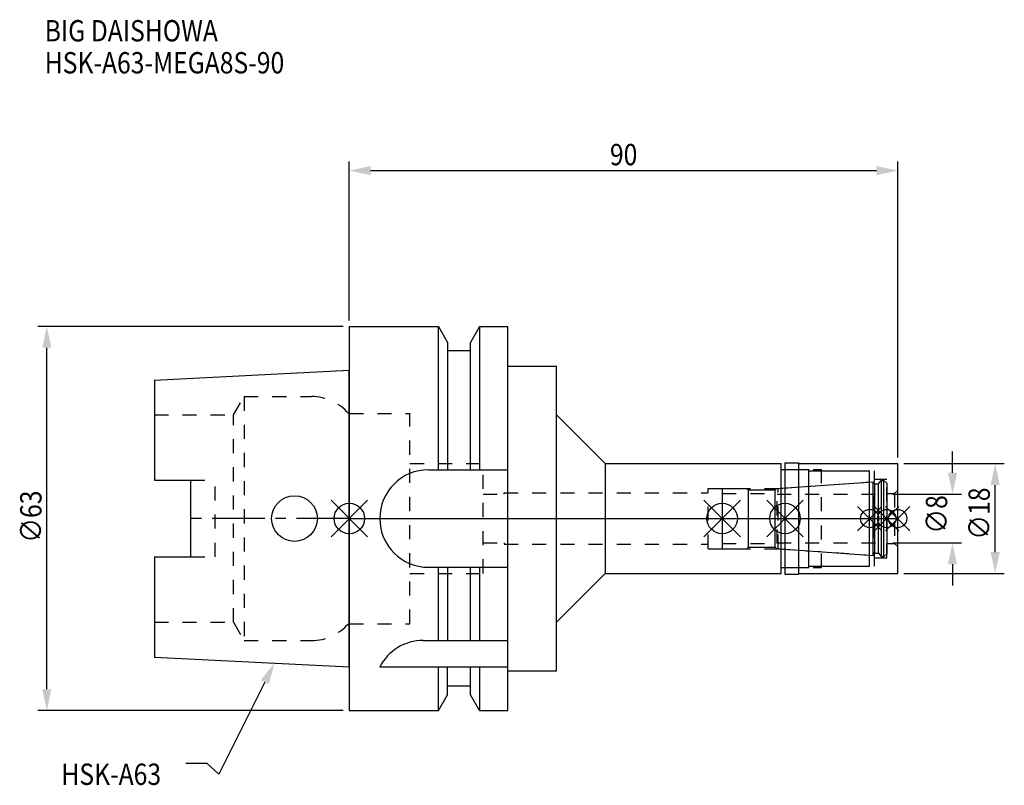
# Model space of a CAD drawing. Extents: x -54 to 108, y -44 to 82.
import ezdxf

# ---------------------------------------------------------------- set-up
doc = ezdxf.new("R2010")
doc.units = 0
doc.header["$LTSCALE"] = 23.1
doc.header["$PDMODE"] = 3
doc.header["$PDSIZE"] = 8
doc.linetypes.add('CENTER', pattern=[0.6, 0.375, -0.075, 0.075, -0.075])
doc.linetypes.add('DASHED', pattern=[0.2, 0.1, -0.1])
doc.layers.get('0').update_dxf_attribs({"linetype": 'CONTINUOUS'})
doc.layers.get('DEFPOINTS').update_dxf_attribs({"linetype": 'CONTINUOUS'})
for name, color, linetype in [('1', 4, 'CONTINUOUS'), ('2', 7, 'CONTINUOUS'), ('3', 1, 'DASHED'), ('4', 2, 'CENTER'), ('6', 5, 'CONTINUOUS'), ('NOCUT', 7, 'CONTINUOUS'), ('SK1', 4, 'CONTINUOUS'), ('SK3', 1, 'DASHED'), ('SK4', 2, 'CENTER')]:
    doc.layers.add(name, color=color, linetype=linetype)
doc.styles.get("Standard").update_dxf_attribs({"font": 'txt', "width": 0.85})
doc.dimstyles.get("Standard").update_dxf_attribs({"dimtxt": 3.5, "dimasz": 3.5, "dimexe": 1.5, "dimexo": 1, "dimtad": 1, "dimblk": '_FILLED', "dimblk1": '_FILLED', "dimblk2": '_FILLED', "dimcen": 0.09, "dimazin": 3, "dimtol": 1, "dimtp": 0.01, "dimtm": 0.01, "dimtfac": 1, "dimtofl": 0, "dimtmove": 0, "dimatfit": 3})

# ---------------------------------------------------------------- blocks, each defined once
blk = doc.blocks.new('_FILLED')
at = {"color": 0, "linetype": 'BYBLOCK'}
blk.add_solid([(0, 0), (-1, 0.214), (-1, -0.214)], dxfattribs=at)
blk = doc.blocks.new('*U13')
at = {"layer": '2', "color": 0, "width": 0.85}
blk.add_text('90', height=3.5, dxfattribs=at).set_placement((42.77, 57.94))
blk = doc.blocks.new('*D1')
at = {"layer": '2', "color": 0}
for p, q in [((0, 32.5), (0, 58.56)), ((90, 10), (90, 58.56)), ((3.5, 57.06), (86.5, 57.06))]:
    blk.add_line(p, q, dxfattribs=at)
at = {"layer": 'DEFPOINTS', "color": 0}
for p in [(90, 57.06), (0, 31.5), (90, 9)]:
    blk.add_point(p, dxfattribs=at)
blk.add_blockref('*U13', (0, 0))
at = {"layer": '2', "color": 0, "xscale": 3.5, "yscale": 3.5, "zscale": 3.5, "rotation": 180}
blk.add_blockref('_FILLED', (0, 57.06), dxfattribs=at)
at = {"layer": '2', "color": 0, "xscale": 3.5, "yscale": 3.5, "zscale": 3.5}
blk.add_blockref('_FILLED', (90, 57.06), dxfattribs=at)
blk = doc.blocks.new('*U12')
at = {"layer": '2', "color": 0, "width": 0.85}
blk.add_text('∅63', height=3.5, rotation=90, dxfattribs=at).set_placement((-50.52, -3.97))
blk = doc.blocks.new('*D2')
at = {"layer": '2', "color": 0}
for p, q in [((-1, 31.5), (-51.15, 31.5)), ((-49.65, -28), (-49.65, 28)), ((-1, -31.5), (-51.15, -31.5))]:
    blk.add_line(p, q, dxfattribs=at)
at = {"layer": 'DEFPOINTS', "color": 0}
for p in [(-49.65, 31.5), (0, 31.5), (0, -31.5)]:
    blk.add_point(p, dxfattribs=at)
blk.add_blockref('*U12', (0, 0))
at = {"layer": '2', "color": 0, "xscale": 3.5, "yscale": 3.5, "zscale": 3.5}
for p, rotation in [((-49.65, 31.5), 90), ((-49.65, -31.5), 270)]:
    blk.add_blockref('_FILLED', p, dxfattribs=dict(at, rotation=rotation))
blk = doc.blocks.new('*U11')
at = {"layer": '2', "color": 0, "width": 0.85}
blk.add_text('∅8', height=3.5, rotation=90, dxfattribs=at).set_placement((98.12, -2.48))
blk = doc.blocks.new('*D3')
at = {"layer": '2', "color": 0}
for p, q in [((99, 7.5), (99, 11)), ((89.2, 4), (100.5, 4)), ((89.2, -4), (100.5, -4)), ((99, -7.5), (99, -11))]:
    blk.add_line(p, q, dxfattribs=at)
at = {"layer": 'DEFPOINTS', "color": 0}
for p in [(88.2, 4), (99, 4), (88.2, -4)]:
    blk.add_point(p, dxfattribs=at)
blk.add_blockref('*U11', (0, 0))
at = {"layer": '2', "color": 0, "xscale": 3.5, "yscale": 3.5, "zscale": 3.5}
for p, rotation in [((99, 4), 270), ((99, -4), 90)]:
    blk.add_blockref('_FILLED', p, dxfattribs=dict(at, rotation=rotation))
blk = doc.blocks.new('*U10')
at = {"layer": '2', "color": 0, "width": 0.85}
blk.add_text('∅18', height=3.5, rotation=90, dxfattribs=at).set_placement((105.12, -3.47))
blk = doc.blocks.new('*D4')
at = {"layer": '2', "color": 0}
for p, q in [((91, 9), (107.5, 9)), ((106, -5.5), (106, 5.5)), ((91, -9), (107.5, -9))]:
    blk.add_line(p, q, dxfattribs=at)
at = {"layer": 'DEFPOINTS', "color": 0}
for p in [(90, 9), (106, 9), (90, -9)]:
    blk.add_point(p, dxfattribs=at)
blk.add_blockref('*U10', (0, 0))
at = {"layer": '2', "color": 0, "xscale": 3.5, "yscale": 3.5, "zscale": 3.5}
for p, rotation in [((106, 9), 90), ((106, -9), 270)]:
    blk.add_blockref('_FILLED', p, dxfattribs=dict(at, rotation=rotation))
blk = doc.blocks.new('*U7')
at = {"layer": '6', "width": 0.85}
for s, p in [('BIG DAISHOWA', (-50, 78.25)), ('HSK-A63-MEGA8S-90', (-50, 73))]:
    blk.add_text(s, height=3.5, dxfattribs=at).set_placement(p)
blk = doc.blocks.new('*U8')
at = {"layer": '6'}
blk.add_lwpolyline([(-13.86, -26.83), (-21.43, -41.94), (-23.31, -40.19), (-26.81, -40.19)], dxfattribs=at)
at = {"layer": '6', "xscale": 3.5, "yscale": 3.5, "zscale": 3.5, "rotation": 63.3787333636974}
blk.add_blockref('_FILLED', (-12.29, -23.7), dxfattribs=at)
blk = doc.blocks.new('*U9')
at = {"layer": '6', "width": 0.85}
blk.add_text('HSK-A63', height=3.5, dxfattribs=at).set_placement((-47.27, -43.69))

msp = doc.modelspace()

# ---------------------------------------------------------------- linework, layer by layer
for p, q in [((3, 3), (-3, -3)), ((-3, 3), (3, -3)), ((64.2, 3), (58.2, -3)), ((58.2, 3), (64.2, -3)), ((74.5, 3), (68.5, -3)), ((68.5, 3), (74.5, -3)), ((87.4, 2), (83.4, -2)), ((83.4, 2), (87.4, -2)), ((90.2, 2), (86.2, -2)), ((86.2, 2), (90.2, -2)), ((92, 2), (88, -2)), ((88, 2), (92, -2))]:
    msp.add_line(p, q)
for centre, radius in [((0, 0), 2.5), ((61.2, 0), 2.5), ((71.5, 0), 2.5), ((85.4, 0), 1.5), ((88.2, 0), 1.5), ((90, 0), 1.5)]:
    msp.add_circle(centre, radius)
at = {"layer": '1'}
for p, q in [((0, 31.5), (0, -31.5)), ((0, 31.5), (14.623, 31.5)), ((14.623, 8), (14.623, 31.5)), ((14.623, 31.5), (16.125, 28.898)), ((21.377, 31.5), (19.875, 28.898)), ((21.377, 31.5), (21.377, 8)), ((21.377, 31.5), (26, 31.5)), ((26, -31.5), (26, 31.5)), ((16.125, 28.898), (16.125, 8)), ((19.875, 27.5), (16.125, 27.5)), ((19.875, 8), (19.875, 28.898)), ((26, 25), (34, 25)), ((34, -25), (34, 25)), ((34, 17), (42, 9)), ((42, 9), (70.9, 9)), ((42, 9), (42, -9)), ((70.9, -9), (70.9, 9)), ((71.5, 9.15), (73.8, 9.15)), ((71.5, 9.15), (71.5, -9.15)), ((73.8, -9.15), (73.8, 9.15)), ((73.8, 9), (90, 9)), ((90, -9), (90, 9)), ((13, 8), (26, 8)), ((70.9, 8.05), (75.4, 8.05)), ((75.4, -8.05), (75.4, 8.05)), ((75.4, 7.8), (85.4, 7.8)), ((85.4, -7.8), (85.4, 7.8)), ((13, -8), (26, -8)), ((14.623, -20), (14.623, -8)), ((16.125, -8), (16.125, -20)), ((19.875, -20), (19.875, -8)), ((21.377, -8), (21.377, -20)), ((70.9, -8.05), (75.4, -8.05)), ((75.4, -7.8), (85.4, -7.8)), ((34, -17), (42, -9)), ((42, -9), (70.9, -9)), ((71.5, -9.15), (73.8, -9.15)), ((73.8, -9), (90, -9)), ((12.112, -20), (26, -20)), ((5, -24.336), (26, -24.336)), ((14.623, -31.5), (14.623, -24.336)), ((16.125, -28.898), (16.125, -24.336)), ((19.875, -28.898), (19.875, -24.336)), ((21.377, -24.336), (21.377, -31.5)), ((26, -25), (34, -25)), ((14.623, -31.5), (16.125, -28.898)), ((19.875, -27.5), (16.125, -27.5)), ((21.377, -31.5), (19.875, -28.898)), ((0, -31.5), (14.623, -31.5)), ((21.377, -31.5), (26, -31.5))]:
    msp.add_line(p, q, dxfattribs=at)
for centre, end in [((13, 0), 270), ((12.112, -28), 152.74338)]:
    msp.add_arc(centre, 8, 90, end, dxfattribs=at)
at = {"layer": '3'}
for p, q in [((0, -17.25), (0, 17.25)), ((0, 17.25), (9.95, 17.25)), ((9.95, -17.25), (9.95, 17.25)), ((9.95, 9), (21.95, 9)), ((21.95, -9), (21.95, 9)), ((71.5, 8.05), (77.5, 8.05)), ((77.5, -8.05), (77.5, 8.05)), ((77.5, 7.8), (86.2, 7.8)), ((86.2, -7.8), (86.2, 7.8)), ((58.9, 4.95), (70.384, 4.95)), ((58.9, -4.95), (58.9, 4.95)), ((70.384, 4.95), (85.4, 6)), ((70.384, -4.95), (70.384, 4.95)), ((86.2, 6.45), (88.2, 6.45)), ((88.2, -6.45), (88.2, 6.45)), ((21.95, 4), (25.4, 4)), ((25.4, 4), (25.4, 4.2)), ((25.4, 4.2), (58.9, 4.2)), ((88.2, 4.1), (89.5, 4.1)), ((90, 4.6), (89.5, 4.1)), ((89.5, 4.1), (89.5, -4.1)), ((21.95, -4), (25.4, -4)), ((25.4, -4), (25.4, -4.2)), ((25.4, -4.2), (58.9, -4.2)), ((88.2, -4.1), (89.5, -4.1)), ((90, -4.6), (89.5, -4.1)), ((58.9, -4.95), (70.384, -4.95)), ((70.384, -4.95), (85.4, -6)), ((86.2, -6.45), (88.2, -6.45)), ((71.5, -8.05), (77.5, -8.05)), ((77.5, -7.8), (86.2, -7.8)), ((9.95, -9), (21.95, -9)), ((0, -17.25), (9.95, -17.25))]:
    msp.add_line(p, q, dxfattribs=at)
at = {"layer": '4'}
msp.add_line((0, 0), (90, 0), dxfattribs=at)
at = {"layer": 'NOCUT'}
for p, q in [((0, 0), (0, -31.5)), ((0, 0), (90, 0)), ((61.2, 0), (61.2, -4.95)), ((71.5, 0), (71.5, -9.15)), ((85.4, -7.8), (85.4, 0)), ((88.2, 0), (88.2, -5.8)), ((90, -9), (90, 0)), ((65.25, -4.95), (65.5, -4.7)), ((65.5, -4.7), (69.9, -4.7)), ((69.9, -4.7), (70.132, -4.932)), ((61.2, -4.95), (65.25, -4.95)), ((70.132, -4.932), (86.002, -6.042)), ((86.002, -6.042), (86.2, -5.7)), ((86.2, -5.7), (86.838, -5.7)), ((86.838, -5.7), (87.3, -6.25)), ((87.3, -6.25), (87.75, -6.25)), ((87.75, -6.25), (88.2, -5.8)), ((70.9, -8.05), (75.4, -8.05)), ((70.9, -9), (70.9, -8.05)), ((75.4, -7.8), (85.4, -7.8)), ((75.4, -8.05), (75.4, -7.8)), ((34, -17), (42, -9)), ((42, -9), (70.9, -9)), ((71.5, -9.15), (73.8, -9.15)), ((73.8, -9), (90, -9)), ((73.8, -9.15), (73.8, -9)), ((34, -25), (34, -17)), ((26, -25), (34, -25)), ((26, -31.5), (26, -25)), ((14.623, -31.5), (16.125, -28.898)), ((19.875, -27.5), (16.125, -27.5)), ((16.125, -28.898), (16.125, -27.5)), ((19.875, -28.898), (19.875, -27.5)), ((21.377, -31.5), (19.875, -28.898)), ((0, -31.5), (14.623, -31.5)), ((21.377, -31.5), (26, -31.5))]:
    msp.add_line(p, q, dxfattribs=at)
at = {"layer": 'SK1'}
for p, q in [((-32, 22.715), (0, 24.315)), ((0, -24.315), (0, 24.315)), ((-32, 22.715), (-32, 6.27)), ((-32, 6.27), (-26, 6.27)), ((-26, -6.27), (-26, 6.27)), ((61.2, 4.95), (65.25, 4.95)), ((61.2, 4.95), (61.2, -4.95)), ((65.25, 4.95), (65.5, 4.7)), ((69.9, 4.7), (70.132, 4.932)), ((70.132, 4.932), (86.002, 6.042)), ((86.002, 6.042), (86.2, 5.7)), ((86.002, -6.042), (86.002, 6.042)), ((86.2, 5.7), (86.838, 5.7)), ((86.2, 5.7), (86.2, -5.7)), ((86.838, 5.7), (87.3, 6.25)), ((86.838, -5.7), (86.838, 5.7)), ((87.3, 6.25), (87.75, 6.25)), ((87.3, 6.25), (87.3, -6.25)), ((87.75, 6.25), (88.2, 5.8)), ((87.75, -6.25), (87.75, 6.25)), ((88.2, 5.8), (88.2, -5.8)), ((65.5, 4.7), (69.9, 4.7)), ((65.5, -4.7), (65.5, 4.7)), ((69.9, -4.7), (69.9, 4.7)), ((65.25, -4.95), (65.5, -4.7)), ((65.5, -4.7), (69.9, -4.7)), ((69.9, -4.7), (70.132, -4.932)), ((-32, -6.27), (-32, -22.715)), ((-32, -6.27), (-26, -6.27)), ((61.2, -4.95), (65.25, -4.95)), ((70.132, -4.932), (86.002, -6.042)), ((86.002, -6.042), (86.2, -5.7)), ((86.2, -5.7), (86.838, -5.7)), ((86.838, -5.7), (87.3, -6.25)), ((87.3, -6.25), (87.75, -6.25)), ((87.75, -6.25), (88.2, -5.8)), ((-32, -22.715), (0, -24.315))]:
    msp.add_line(p, q, dxfattribs=at)
msp.add_circle((-9, 0), 3.75, dxfattribs=at)
at = {"layer": 'SK3'}
for p, q in [((-18.996, 17), (-17.264, 20)), ((-17.264, 20), (-17.264, -20)), ((-17.264, 20), (-6.186, 20)), ((-32, 17), (-18.996, 17)), ((-18.996, -17), (-18.996, 17)), ((0, 17.25), (-0.15, 17.25)), ((0, -17.25), (0, 17.25)), ((-26, 6.27), (-22, 6.27)), ((-22, -6.27), (-22, 6.27)), ((61.2, 4.1), (70.2, 4.1)), ((70.2, -4.1), (70.2, 4.1)), ((70.2, 4), (88.2, 4)), ((61.2, -4.1), (70.2, -4.1)), ((70.2, -4), (88.2, -4)), ((-26, -6.27), (-22, -6.27)), ((-32, -17), (-18.996, -17)), ((-18.996, -17), (-17.264, -20)), ((0, -17.25), (-0.15, -17.25)), ((-17.264, -20), (-6.186, -20))]:
    msp.add_line(p, q, dxfattribs=at)
for centre, start, end in [((-6.186, 12), 41.0145, 90), ((-6.186, -12), 270, 318.9855)]:
    msp.add_arc(centre, 8, start, end, dxfattribs=at)
at = {"layer": 'SK4'}
for p, q in [((0, 0), (-26, 0)), ((61.2, 0), (88.2, 0))]:
    msp.add_line(p, q, dxfattribs=at)

# ---------------------------------------------------------------- block references
for name in ['*U7', '*U8', '*U9']:
    msp.add_blockref(name, (0, 0))

# ---------------------------------------------------------------- dimensions: what is measured, and where the dimension line sits
at = {"layer": '2'}
dim = msp.add_linear_dim(base=(90, 57.065), p1=(0, 31.5), p2=(90, 9), dimstyle='Standard', dxfattribs=at)
dim.commit()
dim.dimension.update_dxf_attribs({"geometry": '*D1', "text_midpoint": (45, 57.065), "dimtype": 128})
for base, p1, p2, picture, middle in [((-49.646, 31.5), (0, -31.5), (0, 31.5), '*D2', (-49.646, 0)), ((99, 4), (88.2, -4), (88.2, 4), '*D3', (99, 0)), ((106, 9), (90, -9), (90, 9), '*D4', (106, 0))]:
    dim = msp.add_linear_dim(base=base, p1=p1, p2=p2, angle=90, text='%%c<>', dimstyle='Standard', dxfattribs=at)
    dim.commit()
    dim.dimension.update_dxf_attribs({"geometry": picture, "text_midpoint": middle, "dimtype": 128})

doc.saveas('drawing.dxf')
